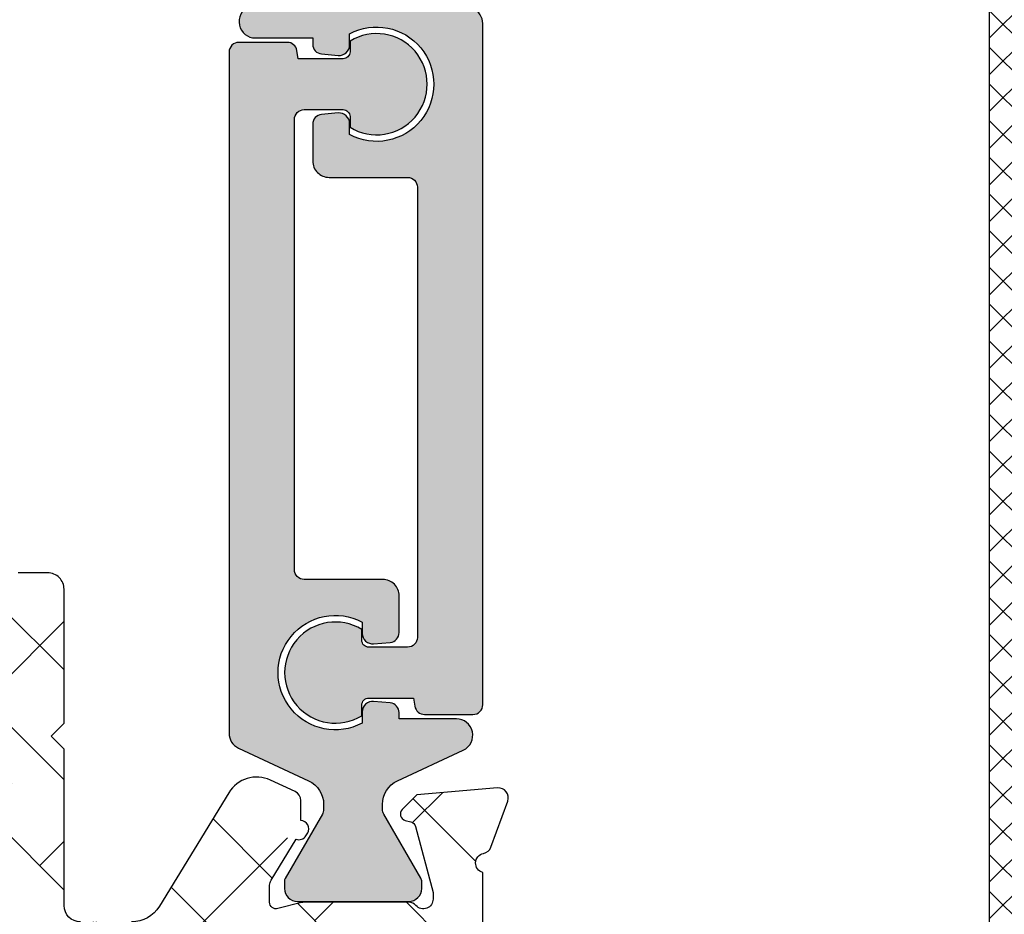
# Model space of a CAD drawing. Units: inches. Extents: x 0 to 33.5, y 0 to 21.5.
# Drawn here: x 4 to 4.1, y 14.1 to 14.2 of the extents above; entities that cross this region are included whole.
import ezdxf

# ---------------------------------------------------------------- set-up
doc = ezdxf.new("R2010")
doc.units = ezdxf.units.IN
doc.header["$LTSCALE"] = 0.1875
doc.header["$MEASUREMENT"] = 0
for name, color, linetype in [('ZP-SECT-ALHA', 142, 'Continuous'), ('ZP-SECT-ALUM-WDWDR', 94, 'Continuous'), ('ZP-SECT-FBHA', 124, 'Continuous'), ('ZP-SECT-FIBG', 130, 'Continuous'), ('ZP-SECT-THRM-HTCH', 173, 'Continuous'), ('ZP-SECT-VINL', 130, 'Continuous')]:
    doc.layers.add(name, color=color, linetype=linetype)

# ---------------------------------------------------------------- blocks, each defined once
blk = doc.blocks.new('101CS - VIN25 WS VUE MSW Vent Jamb')
at = {"layer": 'ZP-SECT-ALHA'}
h = blk.add_hatch(dxfattribs=at)
h.set_pattern_fill('ANSI38', color=256, scale=0.75, angle=-90.00000000000004)
h.set_pattern_definition([(314.9999999999999, (-256.8236636759234, 236.3978202646564), (0.06629126073623888, 0.0662912607362388), []), (44.99999999999996, (-256.8236636759234, 236.3978202646564), (0.06629126073623896, 0.1988737822087165), [0.234375, -0.140625])])
edge = h.paths.add_edge_path()
edge.add_line((-2.611748049792965, 1.010803281245529), (-1.848484371203625, 1.010803281244335))
edge.add_arc((-1.848484371261954, 1.130503280813702), 0.1196999995693666, 270.0000000279197, 351.9840209177196)
edge.add_arc((-1.710446418683928, 1.111064052964097), 0.01970000018429943, 90.00000066919449, 171.9840215589943, ccw=False)
edge.add_line((-1.710446418914017, 1.130764053148397), (-1.344131458807027, 1.130764052518344))
edge.add_arc((-1.344131458492058, 1.11107901284916), 0.01968503966918434, 9.167579264612868e-07, 90.00000091675793, ccw=False)
edge.add_line((-1.324446418822873, 1.111079013164129), (-1.324446419222937, 0.40472545212927))
edge.add_arc((-1.344146419458196, 0.4047254515980587), 0.01970000023525876, -79.72999845501732, 1.5449829788849456e-06, ccw=False)
edge.add_line((-1.340634164409863, 0.3853410745447547), (-1.458621910148082, 0.3639628803286143))
edge.add_arc((-1.465646423560802, 0.4027316337306924), 0.03940000036848504, 270.0000064726153, 280.27000647261536, ccw=False)
edge.add_line((-1.465646419109845, 0.3633316333622076), (-3.307046997236768, 0.3633316333622645))
edge.add_arc((-3.307046998382406, 0.1664316337197218), 0.1968999996425427, 89.99999966663148, 109.799999666631)
edge.add_line((-3.373744493679709, 0.3516910571785559), (-3.466103770251863, 0.3184396719013591))
edge.add_arc((-3.479450046591163, 0.3555103737685328), 0.03940000036865289, 270.00000333344667, 289.8000033334468, ccw=False)
edge.add_line((-3.479450044298886, 0.31611037339988), (-3.518550043867577, 0.3161103738000008))
edge.add_arc((-3.518550044067638, 0.3358103739842591), 0.01970000018425822, 180.0000005818587, 270.0000005818587, ccw=False)
edge.add_line((-3.538250044251896, 0.3358103737841986), (-3.53825004362173, 0.6348900131451103))
edge.add_arc((-3.518565003878676, 0.6348900137334659), 0.0196850397430537, 120.0000017124828, 180.0000017124828, ccw=False)
edge.add_line((-3.528407524259734, 0.6519377579312788), (-3.487068942182503, 0.675804600098246))
edge.add_arc((-3.546124059897409, 0.778091064868306), 0.1181102358116266, 299.9999998930628, 389.9999998930628)
edge.add_line((-3.443837595127349, 0.8371461825832114), (-3.523763855339354, 0.9755825265322358))
edge.add_arc((-3.455572879606293, 1.01495260714225), 0.07874015759868581, 203.8031283938721, 210.0000015213718, ccw=False)
edge.add_arc((-3.509604629269502, 0.9911182415749883), 0.01968503966923357, 90.00000059740353, 203.8031274699032, ccw=False)
edge.add_line((-3.509604629474751, 1.010803281244222), (-2.611748049792965, 1.010803281244222))
edge.add_line((-2.611748049792965, 1.010803281244222), (-2.611748049792965, 1.110803280794272))
edge.add_line((-2.611748049792965, 1.110803280794272), (-3.374860375982479, 1.110803280824172))
edge.add_arc((-3.374860375624885, 1.150173358515428), 0.039370077691256, 211.4000035512894, 269.9999994795896, ccw=False)
edge.add_line((-3.408464735555668, 1.129661166749116), (-3.549777272002842, 1.361168227582056))
edge.add_arc((-3.583381631840536, 1.340656035006766), 0.03937007803328532, 31.40000462677181, 115.0000122340725)
edge.add_line((-3.600020153402426, 1.376337439751836), (-3.62980698463312, 1.362447605827043))
edge.add_arc((-3.624815427771631, 1.351743184816727), 0.01181102320155059, 115.0000148086976, 180.0000031296974)
edge.add_line((-3.636626450973182, 1.351743184171568), (-3.636626450831869, 1.327637698735572))
edge.add_arc((-3.636497450234387, 1.317796038597296), 0.009842505546429054, 90.75096746264921, 211.4000013870474)
edge.add_line((-3.644898528566586, 1.312667998202784), (-3.642847310344536, 1.309307563863825))
edge.add_arc((-3.634446188114417, 1.31443563164404), 0.00984255728374795, 211.4000043200652, 290.8162791821658)
edge.add_line((-3.630948413377638, 1.305235549808827), (-3.600825557093657, 1.255886397583623))
edge.add_arc((-3.610906753698743, 1.249732807515434), 0.01181089309568592, 1.638427875150228e-06, 31.400005710127175, ccw=False)
edge.add_line((-3.599095860603057, 1.249732807853178), (-3.599095860855158, 1.229213374269563))
edge.add_arc((-3.606969876266747, 1.229213374301899), 0.007874015411589053, 255.5224932580027, 359.9999997647024, ccw=False)
edge.add_line((-3.608938379395255, 1.221589391475646), (-3.637497451754967, 1.228963309346142))
edge.add_arc((-3.639466212241549, 1.221338318729269), 0.007875055540180113, 75.52251335083663, 90.00001985763593)
edge.add_line((-3.639466214970895, 1.229213374269449), (-3.7665282484692, 1.229213373891668))
edge.add_arc((-3.766528249002363, 1.217402350587296), 0.01181102330437135, 89.99999741360206, 138.1896824845011)
edge.add_arc((-3.784135083048982, 1.23315038234039), 0.01181102379662313, 180.0000003594, 318.1896854301995, ccw=False)
edge.add_line((-3.795946106845605, 1.233150382266302), (-3.795946106845719, 1.241024398260066))
edge.add_line((-3.795946106845719, 1.241024398260066), (-3.774635770030358, 1.320555659033545))
edge.add_arc((-3.767030054422385, 1.31851771308934), 0.007874016356400027, 104.99999585882111, 164.9999958588207, ccw=False)
edge.add_line((-3.769067999267151, 1.326123428991906), (-3.762412098835483, 1.327906871423039))
edge.add_arc((-3.764450043887068, 1.335512587270207), 0.00787401635641791, 284.9999974168126, 404.9999974168101)
edge.add_line((-3.758882273275248, 1.34108035737998), (-3.776243014061407, 1.358441098166082))
edge.add_line((-3.776243014061407, 1.358441098166082), (-3.873656865847153, 1.366963705670713))
edge.add_arc((-3.874686264309331, 1.35519762660991), 0.01181102356525532, 85.00000033727447, 200.0000003372724)
edge.add_line((-3.885784995973751, 1.351158018571965), (-3.865568387331479, 1.295613343824385))
edge.add_arc((-3.854469654803061, 1.299652951103452), 0.0118110241175966, 199.9999954444289, 259.0953667416293)
edge.add_arc((-3.858938350884476, 1.276457437104221), 0.01181102309166465, -50.6944152367692, 79.09537234393179, ccw=False)
edge.add_arc((-3.843974817001712, 1.258179205436244), 0.01181102379612365, 129.3055817265996, 179.9999980103)
edge.add_line((-3.855785840797836, 1.258179205846403), (-3.855785840168011, 0.9489461348937596))
edge.add_arc((-3.83610080042459, 0.9489461343055857), 0.01968503974342096, 179.9999982880462, 239.9999982880466)
edge.add_line((-3.845943320805674, 0.9318983901073636), (-3.796730721919147, 0.9034854832624717))
edge.add_arc((-3.792793713922276, 0.9103045809973447), 0.007874015867724335, 239.9999994705856, 359.9999994705846)
edge.add_line((-3.784919698054551, 0.9103045809245884), (-3.784919698624577, 1.08748109118298))
edge.add_arc((-3.765234659555261, 1.08748109089791), 0.01968503906931574, 89.99999917026872, 179.9999991702687, ccw=False)
edge.add_line((-3.765234659270192, 1.107166129967226), (-3.63269481417629, 1.107166130537195))
edge.add_arc((-3.632694813861264, 1.087481090867897), 0.01968503966929802, 9.169233976535907e-07, 90.0000009169234, ccw=False)
edge.add_line((-3.613009774191966, 1.087481091182923), (-3.613009774131712, 0.9038252529298632))
edge.add_arc((-3.573639696517976, 0.90382525309829), 0.03937007761373534, 180.0000002451137, 210.0000002451138)
edge.add_line((-3.607735183796223, 0.8841402141455603), (-3.534538238981241, 0.7573593854469607))
edge.add_arc((-3.551585948604327, 0.7475168850916702), 0.01968499978757765, -59.999998448935685, 30.000001551064372, ccw=False)
edge.add_line((-3.541743448249036, 0.7304691754685848), (-3.59359337637764, 0.7005336058304863))
edge.add_arc((-3.573908337053177, 0.6664381174680541), 0.03937007873853475, 119.9999999247096, 179.9999999247098)
edge.add_line((-3.613278415791711, 0.6664381175197889), (-3.613278415221686, 0.335795413384318))
edge.add_arc((-3.632963454891041, 0.3357954130693486), 0.01968503966935487, -89.99999908324202, 9.167579264612868e-07, ccw=False)
edge.add_line((-3.632963454576071, 0.3161103733999937), (-3.773108675263956, 0.3161103737778888))
edge.add_arc((-3.773108674852892, 0.3279213969794341), 0.01181102320154537, 179.9999980059149, 269.99999800591485, ccw=False)
edge.add_line((-3.784919698054438, 0.3279213973904973), (-3.78491969851919, 0.382742320946619))
edge.add_arc((-3.793064998153771, 0.3827423209894965), 0.008145299634581438, 359.9999996983902, 480.546520996889)
edge.add_line((-3.797204747244649, 0.3897571897410614), (-3.846238889139926, 0.3608202190499412))
edge.add_arc((-3.836372085022059, 0.344100766612102), 0.01941375577577728, 120.5465202195844, 179.9999989210846)
edge.add_line((-3.855785840797836, 0.3441007669776752), (-3.855785839635047, 0.2451292742567546))
edge.add_arc((-3.844066939625861, 0.2451292742754276), 0.01171890000918552, 180.0000000912959, 270.0000000912959)
edge.add_line((-3.844066939607188, 0.2334103742662421), (-1.45939309071494, 0.233410374266299))
edge.add_arc((-1.459393092380011, 0.430260767959264), 0.196850393692965, 270.0000004846399, 280.2651409444401)
edge.add_line((-1.424313647264199, 0.2365612325250197), (-0.9682840037307017, 0.3191492781581076))
edge.add_arc((-0.9722524910638615, 0.3410622297280893), 0.02226940363417519, 280.2651405639066, 450.0000001047357)
edge.add_line((-0.9722524911045696, 0.3633316333622645), (-1.238057467291839, 0.3633316337402732))
edge.add_arc((-1.238057467480928, 0.3751426575419146), 0.01181102380164134, 180.0000009172819, 270.00000091728185, ccw=False)
edge.add_line((-1.249868491282569, 0.3751426573528249), (-1.249868491212197, 1.265048678916202))
edge.add_arc((-1.246718623416263, 1.276431938971881), 0.01181102352157094, 100.90462923837771, 254.5326737148784, ccw=False)
edge.add_arc((-1.251187318945208, 1.299627452884465), 0.01181102349809408, 280.9046291239108, 340.0000004217108)
edge.add_line((-1.240088587290387, 1.295587845016513), (-1.219871978364978, 1.351132519780009))
edge.add_arc((-1.230970710057685, 1.355172127856672), 0.01181102360507987, 339.9999995331622, 454.9999995332631)
edge.add_line((-1.232000108496749, 1.366938206959475), (-1.329413960418975, 1.358415599366225))
edge.add_line((-1.329413960418975, 1.358415599366225), (-1.346774700335601, 1.34105485891078))
edge.add_arc((-1.34120693058159, 1.335487088863648), 0.007874015705561553, 134.9999984918007, 254.9999984916997)
edge.add_line((-1.343244876007844, 1.327881373790689), (-1.336588974376099, 1.326097930159705))
edge.add_arc((-1.338626919281019, 1.318492215151567), 0.007874015508017475, 15.00000203388521, 75.00000203388498, ccw=False)
edge.add_line((-1.331021204417567, 1.320530160596462), (-1.309710867634664, 1.240998899460152))
edge.add_line((-1.309710867634664, 1.240998899460152), (-1.309710868012672, 1.233124883466502))
edge.add_arc((-1.321521891458093, 1.233124883801439), 0.01181102344542029, 221.8103132712044, 359.9999983752043, ccw=False)
edge.add_arc((-1.339128726433791, 1.217376852868111), 0.0118110238015592, 41.81031284535896, 89.99999794935827)
edge.add_line((-1.339128726011069, 1.22918787666967), (-1.466190581909444, 1.229187876417967))
edge.add_arc((-1.466190580300095, 1.221313861996516), 0.00787401442145169, 90.00001171053206, 104.4775182171324)
edge.add_line((-1.468159084707992, 1.228937843469822), (-1.496718438052795, 1.221563853813649))
edge.add_arc((-1.49868695150742, 1.229187876688209), 0.007874056769725524, 180.0000001344904, 284.47750664119087, ccw=False)
edge.add_line((-1.506561008277146, 1.229187876669727), (-1.506561008087175, 1.249706893853187))
edge.add_arc((-1.494750115600363, 1.249706893978713), 0.01181089248681189, 148.6001823055378, 180.0000006089379, ccw=False)
edge.add_line((-1.504831331878648, 1.255860450648271), (-1.474708410505258, 1.305210070662866))
edge.add_arc((-1.471210665889308, 1.314410164110337), 0.009842557433949387, 249.1839087350335, 328.6001835967331)
edge.add_line((-1.462809526712164, 1.309282123805616), (-1.460758319584585, 1.312642564646666))
edge.add_arc((-1.469159413949232, 1.31777057855955), 0.009842505433803174, 328.6001788186255, 449.2492127443253)
edge.add_line((-1.469030444307265, 1.327612238990895), (-1.469030444685046, 1.351717723771543))
edge.add_arc((-1.480841468572407, 1.35171772354814), 0.01181102388736078, 1.083735664041707e-06, 64.99980363653596)
edge.add_line((-1.475849877501702, 1.362422129363068), (-1.505636662674448, 1.376312060552181))
edge.add_arc((-1.522275299837015, 1.340630709492815), 0.03937007823270473, 64.99980227415143, 148.5998098814514)
edge.add_line((-1.555879593437709, 1.361143010964071), (-1.63933369723739, 1.224424259901213))
edge.add_arc((-1.672937991397377, 1.244936561427024), 0.03937007873851384, 270.0000000776603, 328.59981023776, ccw=False)
edge.add_line((-1.672937991344014, 1.205566482688511), (-1.734447986094864, 1.205566483318449))
edge.add_arc((-1.734447985809823, 1.22525152238768), 0.01968503906923047, 179.9999991703514, 269.9999991703514, ccw=False)
edge.add_line((-1.754133024879053, 1.225251522672721), (-1.754133024879167, 1.413601810122174))
edge.add_line((-1.754133024879167, 1.413601810122174), (-1.769743458866657, 1.429212242909585))
edge.add_line((-1.769743458866657, 1.429212242909585), (-1.754132723679135, 1.444822979297072))
edge.add_line((-1.754132723679135, 1.444822979297072), (-1.754132723109052, 1.606240451167906))
edge.add_arc((-1.77381776277835, 1.606240451482932), 0.01968503966929802, 359.9999990830766, 449.9999990830766)
edge.add_line((-1.773817762463324, 1.625925491152231), (-1.809250683235035, 1.625925490522292))
edge.add_arc((-1.809250683550033, 1.606240450853022), 0.0196850396692696, 89.99999908315934, 179.9999990831593)
edge.add_line((-1.828935723219303, 1.60624045116802), (-1.828935723279045, 1.563492954402278))
edge.add_arc((-1.86830580251614, 1.563492953127205), 0.03937007923709459, -44.99999814436882, 1.8556308987172088e-06, ccw=False)
edge.add_line((-1.840466951610125, 1.535654104024417), (-1.862540186818904, 1.513580869268509))
edge.add_arc((-1.848620762318637, 1.499661443692851), 0.01968503966912254, 134.9999977867155, 179.9999977867152)
edge.add_line((-1.868305801987759, 1.499661444453267), (-1.868305801357934, 1.358488750166231))
edge.add_arc((-1.848620761739292, 1.358488749528534), 0.01968503961864189, 179.9999981439041, 224.9999981439038)
edge.add_line((-1.862540187192479, 1.344569324977186), (-1.840466952357048, 1.322496089848045))
edge.add_arc((-1.868305801957852, 1.294657240144935), 0.0393700787386627, 1.0527878657740075e-07, 45.000000105278616, ccw=False)
edge.add_line((-1.828935723219189, 1.294657240217276), (-1.82893572361931, 1.130503281148464))
edge.add_arc((-1.848635723803483, 1.130503280948489), 0.01970000018417295, -89.99999941838928, 5.816107204736909e-07, ccw=False)
edge.add_line((-1.848635723603508, 1.110803280764316), (-2.611748049792965, 1.110803280792965))
edge.add_line((-2.611748049792965, 1.110803280792965), (-2.611748049792965, 1.010803281245529))
at = {"layer": 'ZP-SECT-FBHA'}
h = blk.add_hatch(dxfattribs=at)
h.set_pattern_fill('ANSI37', color=256, scale=0.25, style=0)
h.set_pattern_definition([(45, (0, 0), (-0.02209708691207961, 0.02209708691207961), []), (135, (0, 0), (-0.02209708691207961, -0.02209708691207961), [])])
edge = h.paths.add_edge_path()
edge.add_line((-0.8423703822520281, 2.933460198332995), (-1.900001698352156, 2.933460198332995))
edge.add_arc((-1.900001698352128, 2.99346019833294), 0.05999999999994543, 89.99999999997289, 269.99999999997283, ccw=False)
edge.add_arc((-1.900001698352365, 3.098460198333166), 0.04500000000028015, 270.0000000003378, 340.5287793661414)
edge.add_arc((-1.914143833963843, 3.103460198341462), 0.0599999999914935, 340.5287793546134, 449.9999999888097)
edge.add_line((-1.914143833952124, 3.163460198332956), (-2.000001698352179, 3.163460198333411))
edge.add_arc((-2.000001698352094, 3.113460198333257), 0.05000000000015348, 90.00000000009771, 180.0000000000977)
edge.add_line((-2.050001698352247, 3.113460198333172), (-2.050001698352133, 2.778460244532852))
edge.add_arc((-1.990001698352359, 2.778460244533136), 0.0599999999997749, 180.0000000002714, 270.0000000002714)
edge.add_line((-1.990001698352074, 2.718460244533361), (-1.882351931852185, 2.718460244533361))
edge.add_arc((-1.882351931852156, 2.750960244533132), 0.03249999999977149, 269.9999999999499, 449.9999999999499)
edge.add_line((-1.882351931852128, 2.783460244532904), (-1.895123730252209, 2.783460244532961))
edge.add_arc((-1.89512373025218, 2.813460244533161), 0.03000000000020009, 89.99999999994583, 269.99999999994577, ccw=False)
edge.add_line((-1.895123730252152, 2.843460244533361), (-1.644824197352222, 2.843460244533418))
edge.add_arc((-1.644824197352165, 2.813460244533246), 0.03000000000017167, -89.99999999989137, 90.00000000010863, ccw=False)
edge.add_line((-1.644824197352108, 2.783460244533075), (-1.657351931852105, 2.783460244533075))
edge.add_arc((-1.657351931852133, 2.750960244533246), 0.03249999999982833, 89.9999999999499, 269.9999999999499)
edge.add_line((-1.657351931852162, 2.718460244533418), (-1.549702165352045, 2.718460244533361))
edge.add_arc((-1.549702165351846, 2.778460244533194), 0.05999999999983263, 269.99999999981, 356.0904364751149)
edge.add_arc((-1.439958145032761, 2.770960244553664), 0.04999999997966111, 90.00000002221248, 176.0904364975175, ccw=False)
edge.add_line((-1.439958145052145, 2.820960244533325), (-0.8900016983521652, 2.820960244533325))
edge.add_arc((-0.8900016983521084, 2.570960244533381), 0.2499999999999432, 1.3017142919125035e-11, 90.00000000001302, ccw=False)
edge.add_line((-0.6400016983521652, 2.570960244533438), (-0.6400016983520516, 0.31096024453322))
edge.add_arc((-0.8900016983521652, 0.3109602445331063), 0.2500000000001137, -89.99999999997402, 2.5977442419389263e-11, ccw=False)
edge.add_line((-0.8900016983520516, 0.06096024453299265), (-1.300361887951993, 0.06096024453310633))
edge.add_arc((-1.300361887952125, 0.1109602445331129), 0.05000000000000659, 183.9095635248456, 270.00000000015064, ccw=False)
edge.add_arc((-1.410105908321288, 0.1034602444999646), 0.06000000003310529, 3.909563554071241, 90.00000002937624)
edge.add_line((-1.410105908352051, 0.16346024453307), (-1.482620450852068, 0.1634602445330131))
edge.add_arc((-1.482620450852068, 0.1309602445330142), 0.03249999999999886, 90, 270)
edge.add_line((-1.482620450852068, 0.09846024453301538), (-1.470105908351997, 0.09846024453341329))
edge.add_arc((-1.470105908352025, 0.06846024453324162), 0.03000000000017167, -90.00000000005429, 89.99999999994583, ccw=False)
edge.add_line((-1.470105908352053, 0.03846024453306995), (-1.720105908351997, 0.03846024453306995))
edge.add_arc((-1.720105908351997, 0.06846024453304267), 0.02999999999997272, 90, 270, ccw=False)
edge.add_line((-1.720105908351997, 0.09846024453301538), (-1.707591365851926, 0.09846024453347013))
edge.add_arc((-1.707591365851954, 0.1309602445333269), 0.03249999999985675, 270.0000000000501, 450.0000000000501)
edge.add_line((-1.707591365851982, 0.1634602445331836), (-1.780105908352112, 0.1634602445331268))
edge.add_arc((-1.780105908352061, 0.1034602445331519), 0.05999999999997488, 90.00000000004898, 182.3880154633481)
edge.add_arc((-1.900001696443407, 0.09846024454127654), 0.06000000000820656, -90.00000000820069, 2.3880154550985253, ccw=False)
edge.add_line((-1.900001696451994, 0.03846024453306995), (-1.910001696451985, 0.03846024453306995))
edge.add_arc((-1.910001696452099, -0.006539755467002806), 0.04500000000007276, 89.99999999985525, 269.9999999998553)
edge.add_line((-1.910001696452213, -0.05153975546707557), (-0.842370382052053, -0.05153975546707557))
edge.add_arc((-0.8423704622493426, -0.001539755478837827), 0.04999999998830205, 270.0000918993246, 299.9999086215262)
edge.add_line((-0.8173705313144808, -0.04484106552925482), (-0.8016040102519071, -0.03573833286711192))
edge.add_arc((-0.7766041594129593, -0.0790396891175546), 0.04999999995097387, 90.0000001594193, 119.99980266431581, ccw=False)
edge.add_line((-0.776604159552079, -0.02903968916658073), (-0.3033989323521098, -0.02903968916658073))
edge.add_arc((-0.3033992499772759, -0.07903968925081176), 0.05000000008523989, 60.000149774669524, 89.99963602837101, ccw=False)
edge.add_line((-0.2783993631269084, -0.03573835363638977), (-0.2511732817521022, -0.05145724416681219))
edge.add_line((-0.2511732817521022, -0.05145724416681219), (-0.2403208063521731, -0.05145724416686903))
edge.add_arc((-0.2403208063520762, 0.03854275583325775), 0.09000000000012678, 269.9999999999383, 344.9999910177411)
edge.add_line((-0.153387485637694, 0.01524902814546181), (-0.1056831518519346, 0.193283913733211))
edge.add_arc((-0.1250016675909636, 0.1984602977050406), 0.02000000003457315, 344.999990922041, 440.2410352691437)
edge.add_arc((-0.1182215194226141, 0.2378814797768821), 0.0200000000295025, 180.0000001251283, 260.2410354959331, ccw=False)
edge.add_line((-0.1382215194521166, 0.2378814797332041), (-0.1382215194521166, 0.2924603392332585))
edge.add_arc((-0.08822151945229278, 0.2924603392336735), 0.0499999999998238, 90.0000000003713, 180.0000000004755, ccw=False)
edge.add_line((-0.0882215194526168, 0.3424603392334973), (-0.03000166285207229, 0.3424603392334973))
edge.add_arc((-0.03000166285190176, 0.3724603392332995), 0.02999999999980218, 269.9999999996743, 359.9999999996743)
edge.add_line((-1.662852099570955e-06, 0.3724603392331289), (-1.662852099570955e-06, 0.4024602729335527))
edge.add_arc((-0.03000166285193018, 0.4024602729334106), 0.02999999999983061, 2.714073328197526e-10, 90.00000000027143)
edge.add_line((-0.03000166285207229, 0.4324602729332412), (-0.1782215264520062, 0.4324602729332412))
edge.add_arc((-0.1782215264519209, 0.3824602729330877), 0.05000000000015348, 90.00000000009771, 180.0000000000977)
edge.add_line((-0.2282215264520744, 0.3824602729330024), (-0.2282215264520744, 0.1077388487331348))
edge.add_arc((-0.2782215264521922, 0.1077388487329731), 0.05000000000011778, -104.5825167127137, 1.8530954548623413e-10, ccw=False)
edge.add_arc((-0.303398932386759, 0.01096024446582065), 0.05000000006734252, 75.41748324739586, 89.9999999602949)
edge.add_line((-0.3033989323521098, 0.06096024453316318), (-0.3937516983521334, 0.06096024453304949))
edge.add_arc((-0.3937516983519913, 0.2172102445330779), 0.1562500000000284, 179.9999999999479, 269.9999999999479, ccw=False)
edge.add_line((-0.5500016983520197, 0.21721024453322), (-0.5500016983521334, 1.345460246732983))
edge.add_arc((-0.5000016983520368, 1.345460246733012), 0.05000000000009663, 90.00000000003263, 180.0000000000326, ccw=False)
edge.add_line((-0.5000016983520652, 1.395460246733109), (-0.03000166285207229, 1.395460246733222))
edge.add_arc((-0.03000166285190176, 1.425460246733024), 0.02999999999980218, 269.9999999996743, 359.9999999996743)
edge.add_line((-1.662852099570955e-06, 1.425460246732854), (-1.662852099570955e-06, 1.55246024523305))
edge.add_arc((-0.03000166285224282, 1.552460245233107), 0.03000000000014325, 359.9999999998914, 449.9999999998914)
edge.add_line((-0.03000166285218597, 1.58246024523325), (-0.06000170645219782, 1.582460245233364))
edge.add_arc((-0.06000170645197045, 1.552460245233277), 0.0300000000000864, 90.00000000043426, 180.0000000004342)
edge.add_line((-0.09000170645205685, 1.55246024523305), (-0.09000170645217054, 1.515460244532932))
edge.add_arc((-0.1200017064519443, 1.515460244533017), 0.02999999999977376, 269.99999999983714, 359.99999999983714, ccw=False)
edge.add_line((-0.1200017064520296, 1.485460244533243), (-0.5000016983520652, 1.485460244533186))
edge.add_arc((-0.5000016983520652, 1.535460244533368), 0.0500000000001819, 180, 270, ccw=False)
edge.add_line((-0.5500016983522471, 1.535460244533368), (-0.5500016983521334, 2.664710244533325))
edge.add_arc((-0.3937516983521334, 2.664710244533325), 0.15625, 90, 180, ccw=False)
edge.add_line((-0.3937516983521334, 2.820960244533325), (-0.2792835712520798, 2.820960244533325))
edge.add_arc((-0.279283571251397, 2.870960244533153), 0.04999999999982885, 269.9999999992176, 300.0001735510185)
edge.add_line((-0.254283440090461, 2.827659050070196), (-0.2385179693520456, 2.836761312433026))
edge.add_arc((-0.2135178381038129, 2.793460118116923), 0.04999999991629791, 90.00000016999178, 120.00017372179269, ccw=False)
edge.add_line((-0.2135178382521588, 2.843460118033221), (-0.0500016628520541, 2.843460118033221))
edge.add_arc((-0.05000166285188357, 2.893460118033005), 0.049999999999784, 269.9999999998046, 359.9999999998046)
edge.add_line((-1.662852099570955e-06, 2.893460118032834), (-1.662852213257793e-06, 3.282644284333259))
edge.add_arc((-0.03000166285224282, 3.282644284333429), 0.03000000000002956, 359.9999999996743, 449.9999999996743)
edge.add_line((-0.03000166285207229, 3.312644284333459), (-0.0635139371520097, 3.312644284333402))
edge.add_arc((-0.06351393715182063, 3.282644284333259), 0.03000000000014236, 90.0000000003611, 143.0384250132666)
edge.add_line((-0.08748510515542307, 3.300682662989658), (-0.1209824415520586, 3.256168114633255))
edge.add_arc((-0.1050016628592999, 3.244142528856759), 0.0200000000223697, 143.0384250413392, 262.819181301033)
edge.add_arc((-0.1100017064110062, 3.204456264696871), 0.01999999995872213, 1.0385912219135207e-07, 82.81918137645778, ccw=False)
edge.add_line((-0.09000170645228422, 3.204456264733125), (-0.09000170645205685, 2.98346019833329))
edge.add_arc((-0.1400017064521819, 2.983460198333233), 0.05000000000012506, -89.99999999993491, 6.508571459562518e-11, ccw=False)
edge.add_line((-0.1400017064521251, 2.933460198333108), (-0.2376330089520877, 2.933460198333051))
edge.add_arc((-0.2376330089529313, 2.883460198333037), 0.05000000000001448, 89.9999999990333, 119.999773706933)
edge.add_line((-0.2626328379318181, 2.926761567260911), (-0.2783994209521268, 2.917658809233529))
edge.add_arc((-0.3033992498070951, 2.960960178234385), 0.05000000000125972, 269.9999998338442, 299.9997735421419, ccw=False)
edge.add_line((-0.3033992499520934, 2.910960178233125), (-0.776604159552079, 2.910960178233125))
edge.add_arc((-0.7766041595535098, 2.960960178233965), 0.05000000000083915, 240.0001974970348, 270.00000000163965, ccw=False)
edge.add_line((-0.8016040102954491, 2.917658821869935), (-0.8173705314520419, 2.92676155463343))
edge.add_arc((-0.8423703823392208, 2.883460198195771), 0.05000000013722333, 60.000197395086, 89.99999990008452)
at = {"layer": 'ZP-SECT-THRM-HTCH'}
h = blk.add_hatch(color=256, dxfattribs=at)
h.dxf.hatch_style = 1
edge = h.paths.add_edge_path()
edge.add_line((-1.363845261591365, 2.3731746129545), (-1.363845261934358, 2.379007048549823))
edge.add_arc((-1.352034225892501, 2.379007048451773), 0.01181103604185751, 150.0183618391557, 179.9999995243557, ccw=False)
edge.add_line((-1.362264775192699, 2.384909288145167), (-1.317654819588398, 2.462233215988846))
edge.add_arc((-1.324475149513848, 2.466168020193521), 0.007873981484681627, 330.0183702212752, 360.0000079064752)
edge.add_line((-1.316601168029166, 2.466168021280083), (-1.316601167098071, 2.474295771273518))
edge.add_arc((-1.332349186350996, 2.474295770807998), 0.01574801925292491, 1.693691365053663e-06, 90.00000169369137)
edge.add_line((-1.332349186816515, 2.490043790060923), (-1.466207477909478, 2.490043790992019))
edge.add_arc((-1.466207478043998, 2.474295771139055), 0.01574801985296403, 89.99999951057812, 179.9999995105781)
edge.add_line((-1.481955497896962, 2.474295771273574), (-1.48195549798092, 2.466120195280126))
edge.add_arc((-1.474081452187945, 2.466120195082543), 0.007874045792975128, 179.9999985622748, 209.9811917551744)
edge.add_line((-1.480901867897757, 2.462185410883222), (-1.436267281606007, 2.384817402261405))
edge.add_arc((-1.446338871634401, 2.379006974557118), 0.0116274672997514, -2.007653279179067e-06, 29.981191185246814, ccw=False)
edge.add_line((-1.434711404334649, 2.379006974149689), (-1.434711403612965, 2.373089034954631))
edge.add_arc((-1.466023921123352, 2.373089034872182), 0.03131251751038677, -64.99998893163382, 1.508665832261613e-07, ccw=False)
edge.add_line((-1.452790673920191, 2.344710258977187), (-1.532016198606101, 2.307766771889675))
edge.add_arc((-1.523665072770771, 2.289857733904917), 0.01976043886802634, 115.0000112284368, 270.0000003109374)
edge.add_line((-1.523665072663533, 2.270097295036891), (-1.454722108718698, 2.270097295037004))
edge.add_line((-1.454722108718698, 2.270097295037004), (-1.454722108367008, 2.262637221442816))
edge.add_arc((-1.442911084039257, 2.262637220883589), 0.0118110243277514, 179.9999972871688, 265.0000677348683)
edge.add_line((-1.443940468727334, 2.250871139852308), (-1.424021316389059, 2.24912846404564))
edge.add_arc((-1.422919518088305, 2.261722256111433), 0.01264189693408313, 265.0000710466506, 360.0000005989494)
edge.add_line((-1.410277621154222, 2.261722256243587), (-1.41027762117929, 2.275232834634977))
edge.add_arc((-1.377835114874903, 2.214451525289174), 0.06889763262333759, -118.09142407031197, 118.09142409388889, ccw=False)
edge.add_line((-1.410277621154279, 2.153670215930021), (-1.410277620865912, 2.16718506711922))
edge.add_arc((-1.422919517948567, 2.167185067072195), 0.01264189708265473, 2.131295922613599e-07, 95.0000421499297)
edge.add_line((-1.424021341143231, 2.179778857109198), (-1.443940510510203, 2.178036140889304))
edge.add_arc((-1.442911105245131, 2.166270082592114), 0.01181100347356774, 95.00004131712133, 179.999999380221)
edge.add_line((-1.454722108718698, 2.166270082719876), (-1.454722108982565, 2.121931893555342))
edge.add_arc((-1.435037084466359, 2.121931893687332), 0.01968502451620679, 180.000000384175, 270.000000384175)
edge.add_line((-1.435037084334368, 2.102246869171125), (-1.340433462010111, 2.102246869092056))
edge.add_arc((-1.340433461970491, 2.090435854741116), 0.01181101435093979, 1.9219777414036798e-07, 90.00000019219777, ccw=False)
edge.add_line((-1.328622447619551, 2.090435854780736), (-1.328622447943502, 1.548249386814376))
edge.add_arc((-1.340433463372051, 1.548249386652401), 0.0118110154285489, -89.9999992142503, 7.857497053009865e-07, ccw=False)
edge.add_line((-1.340433463210076, 1.536438371223852), (-1.387145774372726, 1.536438371334242))
edge.add_arc((-1.387145774428006, 1.544866278472284), 0.008427907138042201, 180.0000003758138, 270.0000003758138, ccw=False)
edge.add_line((-1.395573681566049, 1.544866278417004), (-1.395573681291609, 1.557699736309047))
edge.add_arc((-1.427515522784703, 1.505780141483826), 0.06095839207840929, 58.39944470343371, 301.600554993834)
edge.add_line((-1.395573681565935, 1.453860546489835), (-1.395573680753245, 1.466716429679678))
edge.add_arc((-1.387145767966359, 1.466716430085995), 0.008427912786885382, 90.00000276227769, 180.0000027622777, ccw=False)
edge.add_line((-1.387145768372676, 1.475144342872881), (-1.333332814815691, 1.475144342872937))
edge.add_line((-1.333332814815691, 1.475144342872937), (-1.331712886430324, 1.46527291934845))
edge.add_arc((-1.320057759538495, 1.467185558804457), 0.0118110191157799, 189.3193369401455, 269.9999995730453)
edge.add_line((-1.320057759626508, 1.455374539688677), (-1.261693160473015, 1.455374539290375))
edge.add_arc((-1.261693160672252, 1.467185553880057), 0.01181101458968215, 270.0000009665039, 360.0000009665039)
edge.add_line((-1.24988214608257, 1.467185554079293), (-1.249882146082626, 2.287426726623067))
edge.add_arc((-1.269567215034707, 2.287426726886798), 0.01968506895208089, 359.9999992323807, 424.9999875533806)
edge.add_line((-1.261247941536311, 2.305267456359189), (-1.34566000320595, 2.34462946777731))
edge.add_arc((-1.332349176019233, 2.373174612477809), 0.03149608557213222, 179.9999991328314, 244.99998745383118, ccw=False)
h = blk.add_hatch(color=256, dxfattribs=at)
h.dxf.hatch_style = 1
edge = h.paths.add_edge_path()
edge.add_arc((-1.473001461327531, 1.347057053098132), 0.03149608659828523, 5.041463850830041e-07, 64.99998882514632, ccw=False)
edge.add_line((-1.441505374729246, 1.347057053375266), (-1.441505375586217, 1.341224618979965))
edge.add_arc((-1.453316413868761, 1.341224618478351), 0.01181103828254338, -29.98163525185248, 2.433347219721327e-06, ccw=False)
edge.add_line((-1.443085862328047, 1.335322378184657), (-1.487695817932178, 1.257998450340807))
edge.add_arc((-1.48087548800694, 1.254063646136189), 0.00787398148446935, 150.0183702208616, 180.0000079060616)
edge.add_line((-1.48874946949141, 1.254063645049683), (-1.48874946922254, 1.245935896256157))
edge.add_arc((-1.473001449369633, 1.24593589612175), 0.01574801985290719, 179.9999995109918, 269.9999995109918)
edge.add_line((-1.473001449504039, 1.230187876268843), (-1.33914315841119, 1.230187876537656))
edge.add_arc((-1.339143158276698, 1.245935896390648), 0.01574801985299246, 269.9999995106815, 359.9999995106816)
edge.add_line((-1.323395138423706, 1.245935896256157), (-1.323395138339691, 1.254111471049583))
edge.add_arc((-1.331269184732939, 1.254111469006723), 0.007874046393247668, 1.486494442745808e-05, 29.98120805784403)
edge.add_line((-1.324448769622762, 1.258046255446658), (-1.369083355914569, 1.335414264068305))
edge.add_arc((-1.359011765886387, 1.341224691772535), 0.01162746729953932, 179.9999979926268, 209.9811911855263, ccw=False)
edge.add_line((-1.370639233185926, 1.341224692179907), (-1.370639232707759, 1.347142631375306))
edge.add_arc((-1.339326715197537, 1.34714263145758), 0.03131251751022246, 115.0000110679454, 180.0000001505457, ccw=False)
edge.add_line((-1.35255996240042, 1.375521407352522), (-1.273334438914475, 1.412464894439978))
edge.add_arc((-1.281685564882859, 1.430373933024768), 0.01976043946807187, 295.0000108428092, 449.9999999253095)
edge.add_line((-1.281685564857099, 1.45013437249284), (-1.350628528801934, 1.450134372492954))
edge.add_line((-1.350628528801934, 1.450134372492954), (-1.350628527953603, 1.457594444886894))
edge.add_arc((-1.362439552881368, 1.457594444791384), 0.01181102492776454, 4.63322171595582e-07, 85.0000709110235)
edge.add_line((-1.361410168793242, 1.469360526477459), (-1.381329321131517, 1.471103202284013))
edge.add_arc((-1.382431119432359, 1.458509410218316), 0.01264189693399483, 85.0000710462136, 180.0000005986133)
edge.add_line((-1.395073016366354, 1.458509410086236), (-1.395073016341286, 1.444998831694846))
edge.add_arc((-1.427515522645657, 1.505780141040621), 0.0688976326233056, 61.90857592968791, 298.0914240938889, ccw=False)
edge.add_line((-1.395073016366297, 1.566561450399746), (-1.395073016654777, 1.553046599210603))
edge.add_arc((-1.382431119572066, 1.553046599257681), 0.01264189708271157, 180.0000002133661, 275.0000421501657)
edge.add_line((-1.381329296377345, 1.540452809220625), (-1.361410125810409, 1.542195525440576))
edge.add_arc((-1.362439531675353, 1.553961583082785), 0.01181100287336225, 275.0000444929876, 360.0000025561873)
edge.add_line((-1.350628528801991, 1.55396158360972), (-1.35062852853801, 1.598299772774254))
edge.add_arc((-1.370313553054274, 1.598299772642321), 0.01968502451626364, 3.840095310731096e-07, 90.00000038400955)
edge.add_line((-1.370313553186207, 1.617984797158584), (-1.464917175510521, 1.617984797237824))
edge.add_arc((-1.46491717555017, 1.629795811588792), 0.01181101435096821, 180.0000001923356, 270.0000001923357, ccw=False)
edge.add_line((-1.476728189901138, 1.629795811549144), (-1.476728189577074, 2.171982279515447))
edge.add_arc((-1.464917174148525, 2.171982279677422), 0.0118110154285489, 90.00000078574982, 180.0000007857497, ccw=False)
edge.add_line((-1.4649171743105, 2.183793295105971), (-1.418204863147849, 2.183793294995468))
edge.add_arc((-1.418204863092654, 2.175365387857454), 0.00842790713801378, 3.7523409446293954e-07, 90.0000003752341, ccw=False)
edge.add_line((-1.409776955954641, 2.175365387912649), (-1.409776956229081, 2.16253193002072))
edge.add_arc((-1.377835114366771, 2.214451525445824), 0.06095839278281021, 238.3994447033086, 481.6005549937082)
edge.add_line((-1.409776955954527, 2.266371121039839), (-1.409776955567423, 2.253515236650202))
edge.add_arc((-1.418204867754326, 2.25351523684381), 0.008427912186903088, 269.9999986837831, 359.99999868378313, ccw=False)
edge.add_line((-1.418204867947935, 2.245087324656907), (-1.472017821504807, 2.245087324656907))
edge.add_line((-1.472017821504807, 2.245087324656907), (-1.473637751090365, 2.254958748181224))
edge.add_arc((-1.485292877275728, 2.253046108125235), 0.01181101851579752, 9.319340367244303, 90.00000300014459)
edge.add_line((-1.485292877894182, 2.264857126641033), (-1.543657475847482, 2.264857127039392))
edge.add_arc((-1.543657476248342, 2.253046111849613), 0.01181101518977812, 89.99999805541067, 179.9999980554107)
edge.add_line((-1.55546849143812, 2.253046112250473), (-1.55546849143812, 1.432804940906664))
edge.add_arc((-1.535783421885988, 1.432804941584924), 0.01968506955213224, 180.0000019741589, 244.9999902951586)
edge.add_line((-1.544102694784243, 1.414964211170599), (-1.459690634390341, 1.375602199047222))
at = {"layer": 'ZP-SECT-ALUM-WDWDR'}
for points in [[(-1.249868491282569, 0.3751426573528249), (-1.249868491212197, 1.265048678916202, -0.7927894907999312), (-1.248952971194541, 1.288029695937468, 0.2637230575952424), (-1.240088587290387, 1.295587845016513), (-1.219871978364978, 1.351132519780009, 0.5486187866272372), (-1.232000108496749, 1.366938206959475), (-1.329413960418975, 1.358415599366225), (-1.346774700335601, 1.34105485891078, 0.5773502691890436), (-1.343244876007844, 1.327881373790689), (-1.336588974376099, 1.326097930159705, -0.2679491924311212), (-1.331021204417567, 1.320530160596462), (-1.309710867634664, 1.240998899460152), (-1.309710868012672, 1.233124883466502, -0.6885002580677394), (-1.330325308783955, 1.225250868420773, 0.2134217652823775), (-1.339128726011069, 1.22918787666967), (-1.466190581909444, 1.229187876417967, 0.06325419905001588), (-1.468159084707992, 1.228937843469822), (-1.496718438052795, 1.221563853813649, -0.4903143640881634), (-1.506561008277146, 1.229187876669727), (-1.506561008087175, 1.249706893853187, -0.1378712988765388), (-1.504831331878648, 1.255860450648271), (-1.474708410505258, 1.305210070662866, 0.3610885084126434), (-1.462809526712164, 1.309282123805616), (-1.460758319584585, 1.312642564646666, 0.5811323894782509), (-1.469030444307265, 1.327612238990895), (-1.469030444685046, 1.351717723771543, 0.2914724848679387), (-1.475849877501702, 1.362422129363068), (-1.505636662674448, 1.376312060552181, 0.3818629054520215), (-1.555879593437709, 1.361143010964071), (-1.63933369723739, 1.224424259901213, -0.2614116914849867), (-1.672937991344014, 1.205566482688511)], [(-1.734447986094864, 1.205566483318449, -0.414213562373095), (-1.754133024879053, 1.225251522672721), (-1.754133024879167, 1.413601810122174), (-1.769743458866657, 1.429212242909585), (-1.754132723679135, 1.444822979297072), (-1.754132723109052, 1.606240451167906, 0.414213562373095), (-1.773817762463324, 1.625925491152231), (-1.809250683235035, 1.625925490522292, 0.414213562373095)]]:
    blk.add_lwpolyline(points, format="xyb", dxfattribs=at)
at = {"layer": 'ZP-SECT-FIBG'}
blk.add_lwpolyline([(-1.895123730252152, 2.843460244533361), (-1.644824197352222, 2.843460244533418, -0.9999999999999999), (-1.644824197352108, 2.783460244533075), (-1.657351931852105, 2.783460244533075, 0.9999999999999999), (-1.657351931852162, 2.718460244533418), (-1.549702165352045, 2.718460244533361, 0.3943663789127195), (-1.48984179062208, 2.77436933544206, -0.3943663789127195), (-1.439958145052145, 2.820960244533325), (-0.8900016983521652, 2.820960244533325, -0.414213562373095), (-0.6400016983521652, 2.570960244533438), (-0.6400016983520516, 0.31096024453322, -0.414213562373095)], format="xyb", dxfattribs=at)
at = {"layer": 'ZP-SECT-VINL'}
blk.add_lwpolyline([(-1.532016198606101, 2.307766771889675, 0.8025847733502524), (-1.523665072663533, 2.270097295036891), (-1.454722108718698, 2.270097295037004), (-1.454722108367008, 2.262637221442816, 0.3888790857240859), (-1.443940468727334, 2.250871139852308), (-1.424021316389059, 2.24912846404564, 0.440010163993008), (-1.410277621154222, 2.261722256243587), (-1.41027762117929, 2.275232834634977, -1.667291145827988), (-1.410277621154279, 2.153670215930021), (-1.410277620865912, 2.16718506711922, 0.4400107493030189), (-1.424021341143231, 2.179778857109198), (-1.443940510510203, 2.178036140889304, 0.3888785211966611), (-1.454722108718698, 2.166270082719876), (-1.454722108982565, 2.121931893555342, 0.414213562373095), (-1.435037084334368, 2.102246869171125), (-1.340433462010111, 2.102246869092056, -0.414213562373095), (-1.328622447619551, 2.090435854780736), (-1.328622447943502, 1.548249386814376, -0.414213562373095), (-1.340433463210076, 1.536438371223852), (-1.387145774372726, 1.536438371334242, -0.414213562373095), (-1.395573681566049, 1.544866278417004), (-1.395573681291609, 1.557699736309047, 1.78930967385404), (-1.395573681565935, 1.453860546489835), (-1.395573680753245, 1.466716429679678, -0.414213562373095), (-1.387145768372676, 1.475144342872881), (-1.333332814815691, 1.475144342872937), (-1.331712886430324, 1.46527291934845, 0.3673372771352682), (-1.320057759626508, 1.455374539688677), (-1.261693160473015, 1.455374539290375, 0.414213562373095), (-1.24988214608257, 1.467185554079293), (-1.249882146082626, 2.287426726623067, 0.2914733642975044), (-1.261247941536311, 2.305267456359189)], format="xyb", dxfattribs=at)
blk.add_lwpolyline([(-1.459690634390341, 1.375602199047222, -0.2914733642975044), (-1.441505374729246, 1.347057053375266), (-1.441505375586217, 1.341224618979965, -0.1315709890514422), (-1.443085862328047, 1.335322378184657), (-1.487695817932178, 1.257998450340807, 0.1315709890514423), (-1.48874946949141, 1.254063645049683), (-1.48874946922254, 1.245935896256157, 0.414213562373095), (-1.473001449504039, 1.230187876268843), (-1.33914315841119, 1.230187876537656, 0.414213562373095), (-1.323395138423706, 1.245935896256157), (-1.323395138339691, 1.254111471049583, 0.1315690160145033), (-1.324448769622762, 1.258046255446658), (-1.369083355914569, 1.335414264068305, -0.1315690160145032), (-1.370639233185926, 1.341224692179907), (-1.370639232707759, 1.347142631375306, -0.2914733679029333), (-1.35255996240042, 1.375521407352522), (-1.273334438914475, 1.412464894439978, 0.8025847733502524), (-1.281685564857099, 1.45013437249284), (-1.350628528801934, 1.450134372492954), (-1.350628527953603, 1.457594444886894, 0.3888790857240859), (-1.361410168793242, 1.469360526477459), (-1.381329321131517, 1.471103202284013, 0.4400101639935315), (-1.395073016366354, 1.458509410086236), (-1.395073016341286, 1.444998831694846, -1.667291145827988), (-1.395073016366297, 1.566561450399746), (-1.395073016654777, 1.553046599210603, 0.4400107493030233), (-1.381329296377345, 1.540452809220625), (-1.361410125810409, 1.542195525440576, 0.3888785211971619), (-1.350628528801991, 1.55396158360972), (-1.35062852853801, 1.598299772774254, 0.414213562373095), (-1.370313553186207, 1.617984797158584), (-1.464917175510521, 1.617984797237824, -0.414213562373095), (-1.476728189901138, 1.629795811549144), (-1.476728189577074, 2.171982279515447, -0.414213562373095), (-1.4649171743105, 2.183793295105971), (-1.418204863147849, 2.183793294995468, -0.414213562373095), (-1.409776955954641, 2.175365387912649), (-1.409776956229081, 2.16253193002072, 1.789309673854031), (-1.409776955954527, 2.266371121039839), (-1.409776955567423, 2.253515236650202, -0.414213562373095), (-1.418204867947935, 2.245087324656907), (-1.472017821504807, 2.245087324656907), (-1.473637751090365, 2.254958748181224, 0.367337277135268), (-1.485292877894182, 2.264857126641033), (-1.543657475847482, 2.264857127039392, 0.414213562373095), (-1.55546849143812, 2.253046112250473), (-1.55546849143812, 1.432804940906664, 0.2914733642975034), (-1.544102694784243, 1.414964211170599)], format="xyb", close=True, dxfattribs=at)

msp = doc.modelspace()

# ---------------------------------------------------------------- block references
at = {"ltscale": 0.08333333333333333, "xscale": 0.08333333333333333, "yscale": 0.08333333333333333, "zscale": 0.08333333333333333}
msp.add_blockref('101CS - VIN25 WS VUE MSW Vent Jamb', (4.119644245338726, 14.0418220343354), dxfattribs=at)

doc.saveas('drawing.dxf')
